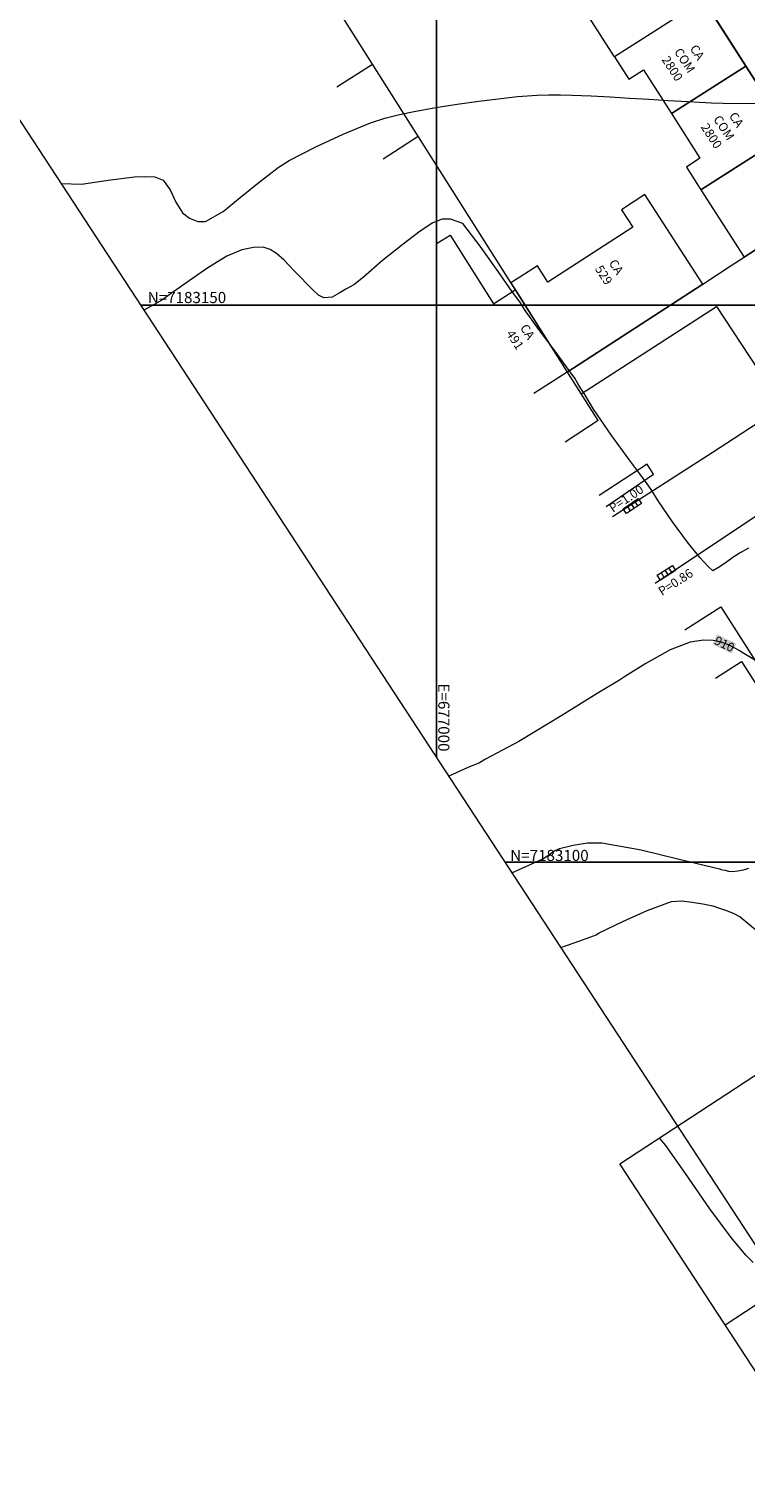
# Model space of a CAD drawing. Units: metres. Extents: x 674662 to 680853, y 7176859 to 7185875.
# Drawn here: x 676963 to 677028, y 7183044 to 7183175 of the extents above; entities that cross this region are included whole.
import ezdxf
from ezdxf.enums import TextEntityAlignment as Align

# ---------------------------------------------------------------- set-up
doc = ezdxf.new("R2010")
doc.units = ezdxf.units.M
doc.header["$MEASUREMENT"] = 0
for name, color, linetype, lineweight in [('BOCA_DE_LOBO_FERRO', 2, 'Continuous', 0), ('CALCADA', 44, 'Continuous', 0), ('CORTE', 7, 'Continuous', 0), ('CURVAS_INTERMEDIARIAS', 2, 'Continuous', 0), ('CURVAS_MESTRAS', 1, 'Continuous', 0), ('CURVAS_TEXTOS', 7, 'Continuous', 0), ('EDIF_ALVENARIA', 251, 'Continuous', 0), ('EDIF_COMERCIAL', 251, 'Continuous', 0), ('EDIFICACAO', 5, 'Continuous', 0), ('GRADE', 2, 'GRADE', 0), ('LINHA_DE_CORTE', 6, 'Continuous', 0), ('MURO_ALVENARIA', 3, 'Continuous', 0), ('PORTAO_PEDESTRE', 8, 'Continuous', 0), ('TEXTOS_COORDENADAS', 7, 'Continuous', 15), ('VIA_ PAVIMENTADA', 1, 'Continuous', 0)]:
    doc.layers.add(name, color=color, linetype=linetype, lineweight=lineweight)
doc.layers.add('MALHA_COORDENADAS', color=7, linetype='Continuous')
doc.styles.add('ARIAL', font='arial.ttf', dxfattribs={"height": 2})
doc.styles.get("Standard").update_dxf_attribs({"font": 'arial.ttf'})
doc.linetypes.add('GRADE', pattern='A,2,-0.2,["/\\",Standard,S=0.5,R=0,X=-0.1,Y=-0.25],-0.85', length=3.05)

# ---------------------------------------------------------------- blocks, each defined once
blk = doc.blocks.new('BOCA_DE_LOBO')
at = {"color": 0, "linetype": 'Continuous', "flags": 128}
blk.add_lwpolyline([(-0.81, 0.27), (0.81, 0.27), (0.81, -0.27), (-0.81, -0.27)], close=True, dxfattribs=at)
for points in [[(-0.4, 0.27), (-0.4, -0.27)], [(0, 0.27), (0, -0.27)], [(0.4, 0.27), (0.4, -0.27)]]:
    blk.add_lwpolyline(points, dxfattribs=at)

msp = doc.modelspace()

# ---------------------------------------------------------------- linework, layer by layer
at = {"layer": 'CALCADA', "flags": 128}
msp.add_lwpolyline([(677013, 7183142.03), (677025.16, 7183149.87), (677031.08, 7183140.87)], dxfattribs=at)
at = {"layer": 'CALCADA'}
msp.add_lwpolyline([(677015.25, 7183131.93), (677019.51, 7183134.83), (677018.92, 7183135.74), (677014.62, 7183132.92)], dxfattribs=at)
at = {"layer": 'CORTE'}
for points in [[(676920.37, 7183559.97), (677184.93, 7183155.51), (677034.3, 7183056.98), (676769.74, 7183461.44)], [(677167.1, 7183171.44), (677431.66, 7182766.99), (677281.03, 7182668.46), (677016.47, 7183072.92)]]:
    msp.add_lwpolyline(points, close=True, dxfattribs=at)
at = {"layer": 'CURVAS_INTERMEDIARIAS', "flags": 128}
for points, elevation in [([(676966.3, 7183160.94), (676968.15, 7183160.88), (676970.52, 7183161.24), (676972.9, 7183161.52), (676972.9, 7183161.52), (676973.81, 7183161.56), (676974.71, 7183161.52), (676975.46, 7183161.23), (676975.46, 7183161.23), (676976.11, 7183160.36), (676976.61, 7183159.26), (676977.22, 7183158.29), (676977.22, 7183158.29), (676977.84, 7183157.82), (676978.57, 7183157.5), (676979.26, 7183157.51), (676979.26, 7183157.51), (676980.85, 7183158.42), (676982.39, 7183159.67), (676983.94, 7183160.92), (676983.94, 7183160.92), (676984.87, 7183161.64), (676985.8, 7183162.36), (676986.79, 7183162.99), (676986.79, 7183162.99), (676989.18, 7183164.21), (676991.62, 7183165.35), (676994.1, 7183166.38), (676994.1, 7183166.38), (676995.38, 7183166.8), (676996.69, 7183167.12), (676998.02, 7183167.39), (676998.02, 7183167.39), (676999.94, 7183167.74), (677001.87, 7183168.05), (677003.81, 7183168.32), (677003.81, 7183168.32), (677005.55, 7183168.54), (677007.3, 7183168.73), (677009.06, 7183168.87), (677009.06, 7183168.87), (677010.09, 7183168.9), (677011.14, 7183168.89), (677012.18, 7183168.86), (677012.18, 7183168.86), (677013.9, 7183168.79), (677015.62, 7183168.7), (677017.33, 7183168.6), (677017.33, 7183168.6), (677019.08, 7183168.5), (677020.83, 7183168.39), (677022.58, 7183168.29), (677022.58, 7183168.29), (677023.64, 7183168.23), (677024.7, 7183168.18), (677025.76, 7183168.14), (677025.76, 7183168.14), (677028.99, 7183168.11)], 908), ([(677028.02, 7183128.2), (677027.27, 7183127.78), (677026.62, 7183127.36), (677025.94, 7183126.84), (677025.34, 7183126.44), (677024.82, 7183126.14), (677024.45, 7183126.5), (677023.67, 7183127.35), (677022.55, 7183128.72), (677021.22, 7183130.56), (677019.92, 7183132.43), (677019.28, 7183133.44), (677018.93, 7183133.96), (677018.28, 7183134.86), (677017.28, 7183136.18), (677015.77, 7183138.26), (677014.11, 7183140.67), (677013.33, 7183141.98), (677012.97, 7183142.52), (677012.69, 7183142.98), (677012.45, 7183143.44), (677011.68, 7183144.46), (677010.66, 7183145.88), (677009.21, 7183147.83), (677007.92, 7183149.61), (677007.56, 7183150.2), (677006.78, 7183151.26), (677005.56, 7183153.04), (677003.93, 7183155.3), (677002.37, 7183157.32), (677001.28, 7183157.73), (677000.53, 7183157.73), (676999.67, 7183157.4), (676998.54, 7183156.64), (676997.03, 7183155.48), (676995.16, 7183154.01), (676993.46, 7183152.53), (676992.59, 7183151.82), (676991.88, 7183151.43), (676991.28, 7183151.07), (676990.65, 7183150.72), (676989.89, 7183150.66), (676989.43, 7183150.91), (676988.9, 7183151.39), (676988.38, 7183151.92), (676987.83, 7183152.49), (676987.26, 7183153.06), (676986.74, 7183153.6), (676986.35, 7183154.04), (676985.66, 7183154.64), (676985.08, 7183155.01), (676984.44, 7183155.2), (676983.57, 7183155.18), (676982.54, 7183154.96), (676981.18, 7183154.4), (676979.47, 7183153.35), (676977.51, 7183151.97), (676975.9, 7183150.84), (676975.35, 7183150.46), (676974.45, 7183149.95), (676973.74, 7183149.56)], 909), ([(677006.79, 7183099.04), (677009.57, 7183100.3), (677009.57, 7183100.3), (677010.07, 7183100.61), (677010.55, 7183100.97), (677011.06, 7183101.22), (677011.06, 7183101.22), (677012.3, 7183101.53), (677013.58, 7183101.74), (677014.86, 7183101.72), (677014.86, 7183101.72), (677018.39, 7183101.09), (677021.91, 7183100.24), (677025.44, 7183099.39), (677025.44, 7183099.39), (677025.48, 7183099.38), (677025.52, 7183099.36), (677025.56, 7183099.35), (677025.56, 7183099.35), (677025.9, 7183099.28), (677026.24, 7183099.2), (677026.57, 7183099.17), (677026.57, 7183099.17), (677027.07, 7183099.22), (677027.57, 7183099.31), (677028.06, 7183099.45)], 911), ([(677011.18, 7183092.33), (677012.38, 7183092.75), (677014.2, 7183093.41), (677014.2, 7183093.41), (677014.34, 7183093.48), (677014.47, 7183093.57), (677014.61, 7183093.65), (677014.61, 7183093.65), (677016.76, 7183094.66), (677018.92, 7183095.66), (677021.11, 7183096.45), (677021.11, 7183096.45), (677022.03, 7183096.53), (677022.98, 7183096.4), (677023.92, 7183096.24), (677023.92, 7183096.24), (677024.37, 7183096.17), (677024.82, 7183096.06), (677025.25, 7183095.93), (677025.25, 7183095.93), (677025.96, 7183095.69), (677026.65, 7183095.43), (677027.29, 7183095.08), (677027.29, 7183095.08), (677028.84, 7183093.8)], 912), ([(677028.46, 7183064.06), (677027.79, 7183064.71), (677026.47, 7183066.3), (677024.56, 7183068.88), (677022.37, 7183072.04), (677020.62, 7183074.56), (677020.1, 7183075.15), (677020.03, 7183075.24)], 913)]:
    msp.add_lwpolyline(points, dxfattribs=dict(at, elevation=elevation))
at = {"layer": 'CURVAS_MESTRAS', "elevation": 910, "flags": 128}
msp.add_lwpolyline([(677030.23, 7183117.14), (677027.47, 7183118.81), (677027.25, 7183118.96), (677026.81, 7183119.2), (677026.24, 7183119.5), (677025.58, 7183119.76), (677024.86, 7183119.89), (677023.98, 7183119.92), (677022.79, 7183119.76), (677020.99, 7183119.06), (677018.8, 7183117.82), (677016.98, 7183116.68), (677016.46, 7183116.35), (677014.43, 7183115.14), (677011.27, 7183113.17), (677007.4, 7183110.83), (677004.41, 7183109.23), (677003.87, 7183108.9), (677002.78, 7183108.45), (677001.12, 7183107.73), (677001.11, 7183107.72)], dxfattribs=at)
at = {"layer": 'CURVAS_TEXTOS', "color": 255}
msp.add_solid([(677024.79, 7183119.56), (677026.52, 7183118.72), (677025.21, 7183120.44), (677026.94, 7183119.6)], dxfattribs=at)
at = {"layer": 'EDIFICACAO'}
for points in [[(676991.06, 7183169.6), (676994.28, 7183171.63), (676985.37, 7183185.72), (676982.05, 7183183.63)], [(677000.08, 7183155.56), (677001.23, 7183156.28), (677005.13, 7183150.13), (677007.09, 7183151.37), (677007.49, 7183150.75), (677011.76, 7183143.99), (677008.74, 7183142.08)], [(677025.06, 7183116.51), (677027.4, 7183118.01), (677036.15, 7183104.37), (677033.77, 7183102.84)]]:
    msp.add_lwpolyline(points, dxfattribs=at)
for points in [[(677024, 7183177.41), (677015.99, 7183172.29), (677013.43, 7183176.3), (677014.73, 7183177.13), (677013.49, 7183179.07), (677020.2, 7183183.36)], [(677027.8, 7183171.47), (677024, 7183177.41), (677015.99, 7183172.29), (677017.27, 7183170.28), (677018.6, 7183171.13), (677021.11, 7183167.2)], [(677031.67, 7183165.4), (677027.8, 7183171.47), (677021.11, 7183167.2), (677023.67, 7183163.19), (677022.45, 7183162.4), (677023.76, 7183160.35)], [(677035.5, 7183159.41), (677031.67, 7183165.4), (677023.76, 7183160.35), (677027.63, 7183154.3)], [(677007.49, 7183152.51), (677006.7, 7183152), (677007.49, 7183150.75), (677011.76, 7183143.99), (677023.94, 7183151.9), (677018.72, 7183159.93), (677016.62, 7183158.56), (677017.63, 7183157.01), (677010.02, 7183152.07), (677009.07, 7183153.54)]]:
    msp.add_lwpolyline(points, close=True, dxfattribs=at)
at = {"layer": 'GRADE', "ltscale": 0.05, "flags": 128}
for points in [[(677023.94, 7183151.9), (677026.56, 7183153.61)], [(677014.52, 7183139.64), (677011.56, 7183137.69)]]:
    msp.add_lwpolyline(points, dxfattribs=at)
at = {"layer": 'LINHA_DE_CORTE'}
msp.add_lwpolyline([(677025.94, 7183058.45), (677181.65, 7183160.52)], dxfattribs=at)
at = {"layer": 'MALHA_COORDENADAS'}
for p, q in [((677000, 7183109.42), (677000, 7183438.23)), ((676973.46, 7183150), (677176.5, 7183150)), ((677006.16, 7183100), (677100.06, 7183100))]:
    msp.add_line(p, q, dxfattribs=at)
at = {"layer": 'MURO_ALVENARIA'}
msp.add_lwpolyline([(677000.85, 7183196.29), (677007.49, 7183200.54), (677008.71, 7183201.33), (677035.5, 7183159.41), (677027.63, 7183154.3)], dxfattribs=at)
at = {"layer": 'MURO_ALVENARIA', "flags": 128}
for points in [[(677014.52, 7183139.64), (677007.49, 7183150.75), (676982.54, 7183190.19), (676979.19, 7183188.08)], [(676998.38, 7183165.14), (676995.23, 7183163.12)], [(677023.94, 7183151.9), (677011.76, 7183143.99)], [(677022.31, 7183120.84), (677025.55, 7183122.92), (677057.41, 7183073)]]:
    msp.add_lwpolyline(points, dxfattribs=at)
at = {"layer": 'PORTAO_PEDESTRE', "flags": 128}
msp.add_lwpolyline([(677026.56, 7183153.61), (677027.63, 7183154.3)], dxfattribs=at)
at = {"layer": 'VIA_ PAVIMENTADA'}
for points in [[(677007.49, 7183240.15), (677024.05, 7183214.32), (677045.37, 7183181.19), (677058.73, 7183160.44), (677058.75, 7183160.29), (677058.46, 7183159.2), (677057.76, 7183158.48), (677057.24, 7183157.95), (677046.69, 7183151.03), (677024.76, 7183136.76), (677015.83, 7183131.01)], [(677019.64, 7183125.04), (677028.56, 7183131), (677052.58, 7183146.4), (677060.3, 7183151.06), (677061.49, 7183151.32), (677062.78, 7183151.25), (677064.2, 7183150.78), (677065.27, 7183150.09), (677065.97, 7183149.46), (677066.28, 7183149.11), (677080.75, 7183126.3), (677097.84, 7183099.84), (677098.48, 7183098.63), (677098.68, 7183097.81), (677098.55, 7183096.85), (677098.22, 7183095.78), (677096.92, 7183093.61), (677095.98, 7183092.73), (677095.15, 7183092.06), (677093.18, 7183090.6), (677080.86, 7183082.38), (677062.4, 7183070.17), (677056.88, 7183066.52)]]:
    msp.add_lwpolyline(points, dxfattribs=at)

# ---------------------------------------------------------------- block references
at = {"layer": 'BOCA_DE_LOBO_FERRO'}
for p, rotation in [((677017.61, 7183131.96), 33.92059943071813), ((677020.66, 7183125.98), 32.68660166989729)]:
    msp.add_blockref('BOCA_DE_LOBO', p, dxfattribs=dict(at, rotation=rotation))

# ---------------------------------------------------------------- texts
at = {"layer": 'BOCA_DE_LOBO_FERRO', "style": 'ARIAL'}
for s, rotation, p in [('P=1.00', 33.9206, (677015.86, 7183131.35)), ('P=0.86', 32.6866, (677020.26, 7183123.88))]:
    msp.add_text(s, height=0.8, rotation=rotation, dxfattribs=at).set_placement(p)
at = {"layer": 'CURVAS_TEXTOS', "style": 'ARIAL'}
msp.add_text('910', height=0.8, rotation=334.1576, dxfattribs=at).set_placement((677025.87, 7183119.58), align=Align.MIDDLE_CENTER)
at = {"layer": 'EDIF_ALVENARIA', "char_height": 0.8, "width": 2.4862, "attachment_point": 5, "rotation": 303, "style": 'ARIAL'}
for s, insert in [('CA 529', (677015.51, 7183153.02)), ('CA 491', (677007.54, 7183147.2))]:
    msp.add_mtext(s, dxfattribs=dict(at, insert=insert))
at = {"layer": 'EDIF_COMERCIAL', "char_height": 0.8, "width": 2.6074, "attachment_point": 5, "rotation": 303, "style": 'ARIAL'}
for insert in [(677022.22, 7183171.92), (677025.74, 7183165.87)]:
    msp.add_mtext('CA COM 2800', dxfattribs=dict(at, insert=insert))
at = {"layer": 'TEXTOS_COORDENADAS', "color": 7, "style": 'ARIAL'}
for s, p in [('N=7183150  ', (676981.74, 7183150.69)), ('N=7183100  ', (677014.29, 7183100.6))]:
    msp.add_text(s, height=1, dxfattribs=at).set_placement(p, align=Align.MIDDLE_RIGHT)
msp.add_text('E=677000  ', height=1, rotation=269.9544, dxfattribs=at).set_placement((677000.67, 7183109.32), align=Align.MIDDLE_RIGHT)

doc.saveas('drawing.dxf')
